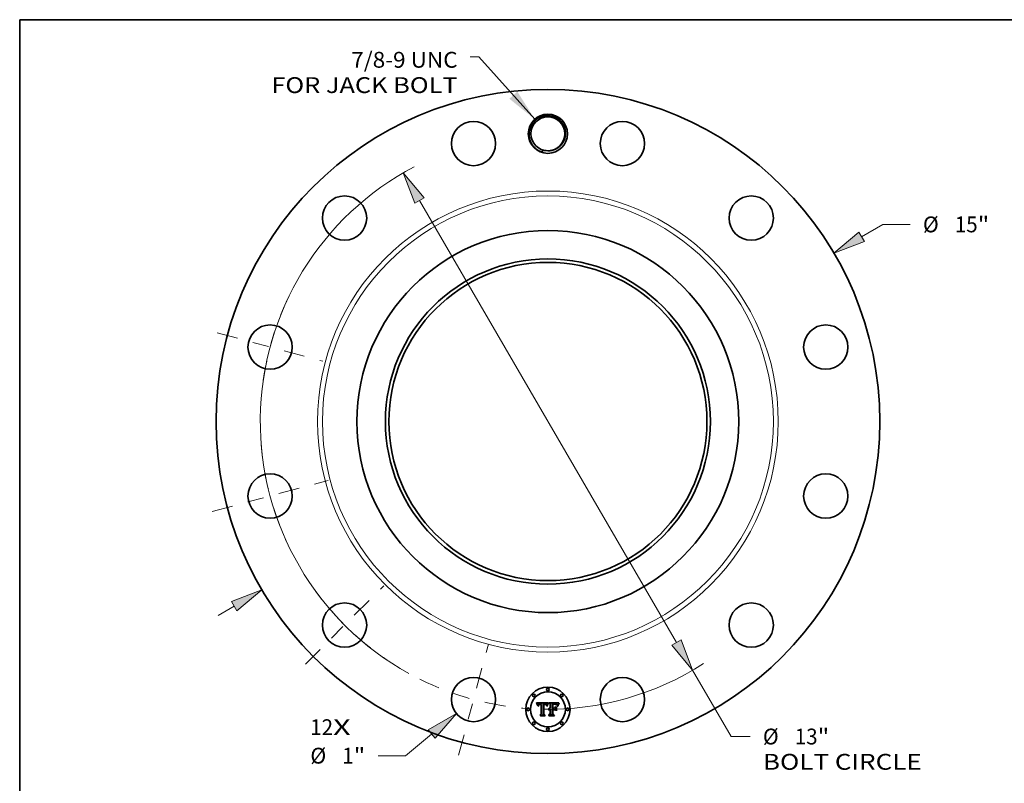
# Model space of a CAD drawing. Extents: x 0 to 10.8, y 0 to 8.2.
# Drawn here: x 0.2 to 6.4, y 3.5 to 8.2 of the extents above; entities that cross this region are included whole.
import ezdxf
from ezdxf.enums import TextEntityAlignment as Align

# ---------------------------------------------------------------- set-up
doc = ezdxf.new("R2010")
doc.units = 0
doc.header["$MEASUREMENT"] = 0
doc.linetypes.add('DASHDOT', pattern=[18.5, 12, -3, 0.5, -3])
doc.layers.get('0').update_dxf_attribs({"lineweight": 13})
doc.layers.add('1', color=7, linetype='Continuous', lineweight=13)
doc.styles.get("Standard").update_dxf_attribs({"font": 'isocp.shx'})

# ---------------------------------------------------------------- blocks, each defined once
blk = doc.blocks.new('BLOCK7')
at = {"color": 7, "lineweight": 13, "ltscale": 0.03937}
for s, p, p2 in [('12', (-5.371991, -7.082216), (-4.855409, -7.082216)), ('X', (-4.855409, -7.082216), (-4.458157, -7.082216))]:
    blk.add_text(s, height=0.357475, dxfattribs=at).set_placement(p, p2, align=Align.FIT)
blk = doc.blocks.new('BLOCK8')
at = {"color": 7, "lineweight": 13, "ltscale": 0.03937}
blk.add_lwpolyline([(-0.296872, 6.82856), (-1.558384, 8.240157), (-1.755235, 8.240157)], dxfattribs=at)
blk.add_solid([(-0.871168, 7.289501), (-0.296872, 6.82856), (-0.69063, 7.450843)], dxfattribs=at)
for s, p, p2 in [('7/8-9 UNC', (-4.442805, 7.991423), (-2.041215, 7.991423)), ('FOR JACK BOLT', (-6.250326, 7.419463), (-2.041214, 7.419463))]:
    blk.add_text(s, height=0.357475, dxfattribs=at).set_placement(p, p2, align=Align.FIT)
blk = doc.blocks.new('BLOCK9')
at = {"color": 7, "lineweight": 13, "ltscale": 0.013829}
blk.add_line((7.090037, 4.171892), (7.566789, 4.45242), dxfattribs=at)
at = {"color": 7, "lineweight": 13, "ltscale": 0.015436}
blk.add_line((7.566789, 4.45242), (8.18422, 4.45242), dxfattribs=at)
at = {"color": 7, "lineweight": 13, "ltscale": 0.010439}
blk.add_line((-7.449901, -4.383642), (-7.090037, -4.171892), dxfattribs=at)
at = {"color": 7, "lineweight": 13, "ltscale": 0.03937}
for points in [[(7.028642, 4.276232), (6.463996, 3.803519), (7.151432, 4.067552)], [(-7.028642, -4.276232), (-6.463996, -3.803519), (-7.151432, -4.067552)]]:
    blk.add_lwpolyline(points, close=True, dxfattribs=at)
for points in [[(7.028642, 4.276232), (6.463996, 3.803519), (7.028642, 4.276232), (7.151432, 4.067552)], [(-7.028642, -4.276232), (-6.463996, -3.803519), (-7.028642, -4.276232), (-7.151432, -4.067552)]]:
    blk.add_solid(points, dxfattribs=at)
for s, p, p2 in [('%%c', (8.474775, 4.273683), (8.83225, 4.273683)), ('15', (9.195445, 4.273683), (9.712027, 4.273683)), ('"', (9.712027, 4.273683), (9.974175, 4.273683))]:
    blk.add_text(s, height=0.357475, dxfattribs=at).set_placement(p, p2, align=Align.FIT)
blk = doc.blocks.new('BLOCK10')
at = {"color": 7, "lineweight": 13, "ltscale": 0.019169}
blk.add_line((-2.628535, -7.058704), (-3.22014, -7.546505), dxfattribs=at)
at = {"color": 7, "lineweight": 13, "ltscale": 0.015436}
blk.add_line((-3.22014, -7.546505), (-3.837571, -7.546505), dxfattribs=at)
at = {"color": 7, "lineweight": 13, "ltscale": 0.03937}
blk.add_lwpolyline([(-2.551518, -7.15211), (-2.068098, -6.596603), (-2.705551, -6.965298)], close=True, dxfattribs=at)
blk.add_solid([(-2.551518, -7.15211), (-2.068098, -6.596603), (-2.551518, -7.15211), (-2.705551, -6.965298)], dxfattribs=at)
for s, p, p2 in [('%%c', (-5.369235, -7.725243), (-5.01176, -7.725243)), ('1', (-4.648566, -7.725243), (-4.390275, -7.725243)), ('"', (-4.390275, -7.725243), (-4.128127, -7.725243))]:
    blk.add_text(s, height=0.357475, dxfattribs=at).set_placement(p, p2, align=Align.FIT)
blk = doc.blocks.new('BLOCK11')
at = {"color": 7, "lineweight": 13, "ltscale": 0.03937}
for p, q in [((-2.905, 4.989557), (2.905, -4.989557)), ((3.270478, -5.617293), (4.141742, -7.113756))]:
    blk.add_line(p, q, dxfattribs=at)
at = {"color": 7, "lineweight": 13, "ltscale": 0.010643}
blk.add_line((4.141742, -7.113756), (4.567453, -7.113756), dxfattribs=at)
at = {"color": 7, "lineweight": 13, "ltscale": 0.03937}
for points in [[(-2.800377, 5.05047), (-3.270477, 5.617293), (-3.009622, 4.928644)], [(2.800377, -5.05047), (3.270477, -5.617293), (3.009622, -4.928644)]]:
    blk.add_lwpolyline(points, close=True, dxfattribs=at)
for start, end in [(117.687807, 241.042161), (268.957847, 302.729475)]:
    blk.add_arc((0, 0), 6.5, start, end, dxfattribs=at)
for points in [[(-2.800377, 5.05047), (-3.270477, 5.617293), (-2.800377, 5.05047), (-3.009622, 4.928644)], [(2.800377, -5.05047), (3.270477, -5.617293), (2.800377, -5.05047), (3.009622, -4.928644)]]:
    blk.add_solid(points, dxfattribs=at)
for s, p, p2 in [('%%c', (4.858009, -7.292494), (5.215484, -7.292494)), ('13', (5.578678, -7.292494), (6.09526, -7.292494)), ('"', (6.09526, -7.292494), (6.357409, -7.292494)), ('BOLT CIRCLE', (4.858009, -7.864453), (8.447222, -7.864453))]:
    blk.add_text(s, height=0.357475, dxfattribs=at).set_placement(p, p2, align=Align.FIT)
blk = doc.blocks.new('BLOCK12')
at = {"color": 7, "linetype": 'DASHDOT', "lineweight": 13, "ltscale": 0.03937}
blk.add_line((-2.018138, -7.531795), (-1.346509, -5.025241), dxfattribs=at)
blk.add_arc((0, 0), 6.5, 243.562992, 266.437016, dxfattribs=at)
blk = doc.blocks.new('BLOCK13')
at = {"color": 7, "linetype": 'DASHDOT', "lineweight": 13, "ltscale": 0.03937}
blk.add_line((-5.480433, -5.480433), (-3.711955, -3.711955), dxfattribs=at)
blk.add_arc((0, 0), 6.5, 213.977154, 236.022846, dxfattribs=at)
blk = doc.blocks.new('BLOCK14')
at = {"color": 7, "linetype": 'DASHDOT', "lineweight": 13, "ltscale": 0.03937}
blk.add_line((-7.587658, -2.033107), (-4.969378, -1.331541), dxfattribs=at)
blk.add_arc((0, 0), 6.5, 183.053199, 206.946799, dxfattribs=at)
blk = doc.blocks.new('BLOCK15')
at = {"color": 7, "linetype": 'DASHDOT', "lineweight": 13, "ltscale": 0.03937}
blk.add_line((-7.472831, 2.002339), (-5.084205, 1.362309), dxfattribs=at)
blk.add_arc((0, 0), 6.5, 154.101075, 175.898927, dxfattribs=at)

msp = doc.modelspace()

# ---------------------------------------------------------------- linework, layer by layer
at = {"color": 7, "lineweight": 35, "ltscale": 0.001802}
msp.add_line((3.4649, 4.0021), (3.5369, 4.0027), dxfattribs=at)
at = {"color": 7, "lineweight": 35, "ltscale": 5.7e-05}
for p, q in [((3.4659, 4.0001), (3.4649, 4.0021)), ((3.5324, 3.9871), (3.5333, 3.9892)), ((3.5347, 3.9881), (3.5338, 3.986)), ((3.6049, 3.9932), (3.6036, 3.9913))]:
    msp.add_line(p, q, dxfattribs=at)
at = {"color": 7, "lineweight": 35, "ltscale": 5.6e-05}
for p, q in [((3.4669, 3.9981), (3.4659, 4.0001)), ((3.5649, 3.9976), (3.5626, 3.9977)), ((3.6025, 3.9927), (3.6038, 3.9945))]:
    msp.add_line(p, q, dxfattribs=at)
at = {"color": 7, "lineweight": 35, "ltscale": 5.4e-05}
for p, q in [((3.4679, 3.9961), (3.4669, 3.9981)), ((3.5333, 3.9892), (3.5341, 3.9912)), ((3.5356, 3.99), (3.5347, 3.9881))]:
    msp.add_line(p, q, dxfattribs=at)
at = {"color": 7, "lineweight": 35, "ltscale": 5.3e-05}
for p, q in [((3.4687, 3.9942), (3.4679, 3.9961)), ((3.4736, 3.9834), (3.4723, 3.9851)), ((3.6003, 3.989), (3.6013, 3.9908)), ((3.49, 3.9206), (3.4886, 3.9222))]:
    msp.add_line(p, q, dxfattribs=at)
at = {"color": 7, "lineweight": 35, "ltscale": 5.1e-05}
for p, q in [((3.4696, 3.9923), (3.4687, 3.9942)), ((3.5365, 3.9919), (3.5356, 3.99)), ((3.5805, 3.9944), (3.5825, 3.9941)), ((3.5986, 3.9852), (3.5994, 3.9871))]:
    msp.add_line(p, q, dxfattribs=at)
at = {"color": 7, "lineweight": 35, "ltscale": 5e-05}
for p, q in [((3.4703, 3.9904), (3.4696, 3.9923)), ((3.5341, 3.9912), (3.535, 3.993)), ((3.5979, 3.9833), (3.5986, 3.9852)), ((3.6015, 3.9876), (3.6006, 3.9858))]:
    msp.add_line(p, q, dxfattribs=at)
at = {"color": 7, "lineweight": 35, "ltscale": 4.9e-05}
for p, q in [((3.4711, 3.9886), (3.4703, 3.9904)), ((3.5974, 3.9815), (3.5979, 3.9833))]:
    msp.add_line(p, q, dxfattribs=at)
at = {"color": 7, "lineweight": 35, "ltscale": 4.7e-05}
for p, q in [((3.4717, 3.9869), (3.4711, 3.9886)), ((3.535, 3.993), (3.5359, 3.9946)), ((3.5373, 3.9936), (3.5365, 3.9919)), ((3.5825, 3.9941), (3.5843, 3.9936))]:
    msp.add_line(p, q, dxfattribs=at)
at = {"color": 7, "lineweight": 35, "ltscale": 4.6e-05}
for p, q in [((3.4723, 3.9851), (3.4717, 3.9869)), ((3.5998, 3.984), (3.5992, 3.9823))]:
    msp.add_line(p, q, dxfattribs=at)
at = {"color": 7, "lineweight": 35, "ltscale": 3.7e-05}
for p, q in [((3.4737, 3.9849), (3.4736, 3.9834)), ((3.5376, 3.9975), (3.5384, 3.9987)), ((3.5693, 3.9929), (3.5678, 3.9928)), ((3.5806, 3.9973), (3.5792, 3.9974)), ((3.5889, 3.9902), (3.5876, 3.991)), ((3.5927, 3.989), (3.5919, 3.9903)), ((3.6084, 4), (3.6095, 3.999)), ((3.54, 3.9638), (3.5409, 3.9651)), ((3.5409, 3.9651), (3.5419, 3.9661)), ((3.543, 3.9671), (3.5443, 3.9678))]:
    msp.add_line(p, q, dxfattribs=at)
at = {"color": 7, "lineweight": 35, "ltscale": 3.5e-05}
for p, q in [((3.4739, 3.9863), (3.4737, 3.9849)), ((3.5407, 3.9989), (3.5399, 3.9978)), ((3.5707, 3.993), (3.5693, 3.9929)), ((3.5756, 3.9931), (3.5742, 3.9931)), ((3.5897, 3.9906), (3.5906, 3.9895)), ((3.5906, 3.9895), (3.5913, 3.9883))]:
    msp.add_line(p, q, dxfattribs=at)
at = {"color": 7, "lineweight": 35, "ltscale": 3.3e-05}
for p, q in [((3.4741, 3.9876), (3.4739, 3.9863)), ((3.4888, 3.994), (3.4901, 3.994)), ((3.527, 3.9867), (3.5266, 3.9879)), ((3.577, 3.993), (3.5756, 3.9931)), ((3.596, 3.9871), (3.5955, 3.9859))]:
    msp.add_line(p, q, dxfattribs=at)
at = {"color": 7, "lineweight": 35, "ltscale": 3.1e-05}
for p, q in [((3.4744, 3.9888), (3.4741, 3.9876)), ((3.4875, 3.9939), (3.4888, 3.994)), ((3.4944, 3.9969), (3.4932, 3.9971)), ((3.515, 3.9974), (3.5138, 3.9975)), ((3.5151, 3.9925), (3.5138, 3.9925)), ((3.5266, 3.9879), (3.5261, 3.9891)), ((3.5782, 3.993), (3.577, 3.993)), ((3.5965, 3.9882), (3.596, 3.9871))]:
    msp.add_line(p, q, dxfattribs=at)
at = {"color": 7, "lineweight": 35, "ltscale": 2.9e-05}
for p, q in [((3.4747, 3.9899), (3.4744, 3.9888)), ((3.4773, 3.9853), (3.4776, 3.9864)), ((3.4908, 3.9972), (3.4897, 3.9973)), ((3.492, 3.9972), (3.4908, 3.9972)), ((3.5162, 3.9973), (3.515, 3.9974)), ((3.5174, 3.9923), (3.5163, 3.9924)), ((3.5185, 3.992), (3.5174, 3.9923)), ((3.5238, 3.991), (3.5244, 3.9901)), ((3.5261, 3.9891), (3.5257, 3.9902)), ((3.529, 3.9867), (3.5286, 3.9856)), ((3.5969, 3.9893), (3.5965, 3.9882)), ((3.6042, 4.0017), (3.6035, 4.0008)), ((3.5408, 3.9617), (3.5399, 3.9609))]:
    msp.add_line(p, q, dxfattribs=at)
at = {"color": 7, "lineweight": 35, "ltscale": 2.8e-05}
for p, q in [((3.4751, 3.9909), (3.4747, 3.9899)), ((3.4785, 3.9838), (3.4783, 3.9827)), ((3.4819, 3.9965), (3.4808, 3.9961)), ((3.4853, 3.9936), (3.4864, 3.9938)), ((3.4889, 3.9924), (3.4878, 3.9924)), ((3.4897, 3.9973), (3.4886, 3.9973)), ((3.5126, 3.9942), (3.5138, 3.9941)), ((3.5173, 3.9971), (3.5162, 3.9973)), ((3.5196, 3.9918), (3.5185, 3.992)), ((3.5207, 3.9914), (3.5196, 3.9918)), ((3.5217, 3.9911), (3.5207, 3.9914)), ((3.5228, 3.9906), (3.5217, 3.9911)), ((3.5247, 3.9895), (3.5237, 3.9901)), ((3.5257, 3.9902), (3.5252, 3.9912)), ((3.5293, 3.9878), (3.529, 3.9867)), ((3.5805, 3.9928), (3.5794, 3.9929)), ((3.5854, 3.9961), (3.5844, 3.9965)), ((3.5417, 3.9624), (3.5408, 3.9617)), ((3.5488, 3.9646), (3.5477, 3.9646)), ((3.5495, 3.9616), (3.5506, 3.9617))]:
    msp.add_line(p, q, dxfattribs=at)
at = {"color": 7, "lineweight": 35, "ltscale": 2.6e-05}
for p, q in [((3.4756, 3.9918), (3.4751, 3.9909)), ((3.4842, 3.9933), (3.4853, 3.9936)), ((3.5183, 3.9969), (3.5173, 3.9971)), ((3.5214, 3.993), (3.5223, 3.9925)), ((3.5223, 3.9925), (3.5231, 3.9918)), ((3.5252, 3.9912), (3.5247, 3.9921)), ((3.5301, 3.9898), (3.5297, 3.9888)), ((3.5305, 3.9907), (3.5301, 3.9898)), ((3.5816, 3.9927), (3.5805, 3.9928)), ((3.5864, 3.9957), (3.5854, 3.9961)), ((3.5978, 3.9913), (3.5974, 3.9903)), ((3.6029, 3.9999), (3.6023, 3.9991)), ((3.5391, 3.96), (3.5387, 3.961)), ((3.5413, 3.9578), (3.5421, 3.9585)), ((3.5463, 3.9611), (3.5473, 3.9613)), ((3.5473, 3.9613), (3.5484, 3.9615))]:
    msp.add_line(p, q, dxfattribs=at)
at = {"color": 7, "lineweight": 35, "ltscale": 2.5e-05}
for p, q in [((3.4761, 3.9927), (3.4756, 3.9918)), ((3.4779, 3.9874), (3.4783, 3.9884)), ((3.4789, 3.9858), (3.4787, 3.9848)), ((3.4798, 3.9957), (3.4789, 3.9953)), ((3.4833, 3.993), (3.4842, 3.9933)), ((3.4867, 3.9923), (3.4857, 3.9921)), ((3.5148, 3.9941), (3.5158, 3.9941)), ((3.5192, 3.9966), (3.5183, 3.9969)), ((3.5247, 3.9921), (3.5242, 3.9929)), ((3.5309, 3.9916), (3.5305, 3.9907)), ((3.5888, 3.994), (3.588, 3.9947)), ((3.5421, 3.9585), (3.5428, 3.9592)), ((3.5428, 3.9592), (3.5436, 3.9598)), ((3.5436, 3.9598), (3.5445, 3.9603)), ((3.5445, 3.9603), (3.5454, 3.9607)), ((3.5454, 3.9607), (3.5463, 3.9611))]:
    msp.add_line(p, q, dxfattribs=at)
at = {"color": 7, "lineweight": 35, "ltscale": 2.4e-05}
for p, q in [((3.4767, 3.9934), (3.4761, 3.9927)), ((3.4774, 3.9941), (3.4767, 3.9934)), ((3.4781, 3.9947), (3.4774, 3.9941)), ((3.4789, 3.9953), (3.4781, 3.9947)), ((3.4783, 3.9884), (3.4787, 3.9892)), ((3.4857, 3.9921), (3.4848, 3.9919)), ((3.5201, 3.9962), (3.5192, 3.9966)), ((3.5313, 3.9925), (3.5309, 3.9916)), ((3.5369, 4.0027), (3.5365, 4.0018)), ((3.5825, 3.9926), (3.5816, 3.9927)), ((3.5872, 3.9952), (3.5864, 3.9957)), ((3.588, 3.9947), (3.5872, 3.9952)), ((3.5982, 3.9921), (3.5978, 3.9913)), ((3.6023, 3.9991), (3.6017, 3.9983)), ((3.5432, 3.9572), (3.5425, 3.9566)), ((3.5439, 3.9578), (3.5432, 3.9572))]:
    msp.add_line(p, q, dxfattribs=at)
at = {"color": 7, "lineweight": 35, "ltscale": 3.4e-05}
for p, q in [((3.4767, 3.9815), (3.4768, 3.9828)), ((3.4856, 3.9972), (3.4843, 3.997)), ((3.5273, 3.9854), (3.527, 3.9867)), ((3.5384, 3.9987), (3.5392, 3.9997)), ((3.582, 3.997), (3.5806, 3.9973)), ((3.5919, 3.9903), (3.5911, 3.9914)), ((3.5999, 3.9955), (3.5993, 3.9943))]:
    msp.add_line(p, q, dxfattribs=at)
at = {"color": 7, "lineweight": 35, "ltscale": 3.2e-05}
for p, q in [((3.4768, 3.9828), (3.477, 3.9841)), ((3.4843, 3.997), (3.4831, 3.9968)), ((3.5138, 3.9975), (3.5125, 3.9975)), ((3.5191, 3.9937), (3.5204, 3.9934)), ((3.5282, 3.9845), (3.5273, 3.9854)), ((3.572, 3.993), (3.5707, 3.993)), ((3.5832, 3.9968), (3.582, 3.997)), ((3.5911, 3.9914), (3.5903, 3.9924)), ((3.5955, 3.9859), (3.5951, 3.9846))]:
    msp.add_line(p, q, dxfattribs=at)
at = {"color": 7, "lineweight": 35, "ltscale": 3e-05}
for p, q in [((3.477, 3.9841), (3.4773, 3.9853)), ((3.4783, 3.9827), (3.4782, 3.9815)), ((3.4831, 3.9968), (3.4819, 3.9965)), ((3.4864, 3.9938), (3.4875, 3.9939)), ((3.4901, 3.9925), (3.4889, 3.9924)), ((3.4932, 3.9971), (3.492, 3.9972)), ((3.5163, 3.9924), (3.5151, 3.9925)), ((3.5286, 3.9856), (3.5282, 3.9845)), ((3.5732, 3.9931), (3.572, 3.993)), ((3.5794, 3.9929), (3.5782, 3.993)), ((3.5844, 3.9965), (3.5832, 3.9968)), ((3.5903, 3.9924), (3.5895, 3.9933)), ((3.6049, 4.0027), (3.6042, 4.0017)), ((3.5399, 3.9609), (3.5391, 3.96))]:
    msp.add_line(p, q, dxfattribs=at)
at = {"color": 7, "lineweight": 35, "ltscale": 2.7e-05}
for p, q in [((3.4776, 3.9864), (3.4779, 3.9874)), ((3.4787, 3.9848), (3.4785, 3.9838)), ((3.4808, 3.9961), (3.4798, 3.9957)), ((3.4878, 3.9924), (3.4867, 3.9923)), ((3.5082, 3.9974), (3.5071, 3.9973)), ((3.5093, 3.9974), (3.5082, 3.9974)), ((3.5103, 3.9975), (3.5093, 3.9974)), ((3.5114, 3.9975), (3.5103, 3.9975)), ((3.5125, 3.9975), (3.5114, 3.9975)), ((3.5138, 3.9941), (3.5148, 3.9941)), ((3.5204, 3.9934), (3.5214, 3.993)), ((3.5237, 3.9901), (3.5228, 3.9906)), ((3.5231, 3.9918), (3.5238, 3.991)), ((3.5297, 3.9888), (3.5293, 3.9878)), ((3.5742, 3.9931), (3.5732, 3.9931)), ((3.5895, 3.9933), (3.5888, 3.994)), ((3.5974, 3.9903), (3.5969, 3.9893)), ((3.6035, 4.0008), (3.6029, 3.9999)), ((3.5426, 3.963), (3.5417, 3.9624)), ((3.5436, 3.9635), (3.5426, 3.963)), ((3.5446, 3.9639), (3.5436, 3.9635)), ((3.5456, 3.9642), (3.5446, 3.9639)), ((3.5466, 3.9644), (3.5456, 3.9642)), ((3.5477, 3.9646), (3.5466, 3.9644)), ((3.5484, 3.9615), (3.5495, 3.9616))]:
    msp.add_line(p, q, dxfattribs=at)
at = {"color": 7, "lineweight": 35, "ltscale": 2.3e-05}
for p, q in [((3.4787, 3.9892), (3.4792, 3.99)), ((3.4792, 3.9867), (3.4789, 3.9858)), ((3.4824, 3.9927), (3.4833, 3.993)), ((3.5158, 3.9941), (3.5168, 3.994)), ((3.5209, 3.9958), (3.5201, 3.9962)), ((3.5242, 3.9929), (3.5236, 3.9936)), ((3.5317, 3.9933), (3.5313, 3.9925)), ((3.6017, 3.9983), (3.6012, 3.9975)), ((3.5447, 3.9583), (3.5439, 3.9578)), ((3.5455, 3.9588), (3.5447, 3.9583)), ((3.5497, 3.9646), (3.5488, 3.9646)), ((3.5506, 3.96), (3.5497, 3.96))]:
    msp.add_line(p, q, dxfattribs=at)
at = {"color": 7, "lineweight": 35, "ltscale": 2.2e-05}
for p, q in [((3.4792, 3.99), (3.4797, 3.9907)), ((3.4816, 3.9923), (3.4824, 3.9927)), ((3.4848, 3.9919), (3.484, 3.9916)), ((3.5121, 3.9925), (3.5112, 3.9924)), ((3.513, 3.9925), (3.5121, 3.9925)), ((3.5168, 3.994), (3.5176, 3.9939)), ((3.5217, 3.9954), (3.5209, 3.9958)), ((3.5236, 3.9936), (3.523, 3.9943)), ((3.5321, 3.9941), (3.5317, 3.9933)), ((3.5834, 3.9924), (3.5825, 3.9926)), ((3.5986, 3.9929), (3.5982, 3.9921)), ((3.5463, 3.9592), (3.5455, 3.9588)), ((3.5471, 3.9595), (3.5463, 3.9592)), ((3.5479, 3.9597), (3.5471, 3.9595)), ((3.5488, 3.9599), (3.5479, 3.9597)), ((3.5497, 3.96), (3.5488, 3.9599)), ((3.5506, 3.9645), (3.5497, 3.9646))]:
    msp.add_line(p, q, dxfattribs=at)
at = {"color": 7, "lineweight": 35, "ltscale": 4.3e-05}
for p, q in [((3.4799, 3.9882), (3.4792, 3.9867)), ((3.5359, 3.9946), (3.5367, 3.9961)), ((3.5392, 3.9997), (3.5407, 3.9989)), ((3.5843, 3.9936), (3.586, 3.993)), ((3.5425, 3.9566), (3.5413, 3.9578))]:
    msp.add_line(p, q, dxfattribs=at)
at = {"color": 7, "lineweight": 35, "ltscale": 4.1e-05}
for p, q in [((3.4797, 3.9907), (3.4809, 3.9918)), ((3.5391, 3.9965), (3.5382, 3.9951)), ((3.5727, 3.9946), (3.5743, 3.9946)), ((3.532, 3.9813), (3.5304, 3.9819))]:
    msp.add_line(p, q, dxfattribs=at)
at = {"color": 7, "lineweight": 35, "ltscale": 3.9e-05}
for p, q in [((3.4808, 3.9895), (3.4799, 3.9882)), ((3.4832, 3.9913), (3.4819, 3.9905)), ((3.5696, 3.9945), (3.5711, 3.9946)), ((3.5792, 3.9974), (3.5776, 3.9975)), ((3.5849, 3.9921), (3.5834, 3.9924)), ((3.5935, 3.9877), (3.5927, 3.989)), ((3.5993, 3.9943), (3.5986, 3.9929)), ((3.4782, 3.9815), (3.4767, 3.9815))]:
    msp.add_line(p, q, dxfattribs=at)
at = {"color": 7, "lineweight": 35, "ltscale": 3.6e-05}
for p, q in [((3.4819, 3.9905), (3.4808, 3.9895)), ((3.4871, 3.9973), (3.4856, 3.9972)), ((3.5863, 3.9916), (3.5849, 3.9921)), ((3.5876, 3.991), (3.5863, 3.9916)), ((3.5887, 3.9915), (3.5897, 3.9906)), ((3.5419, 3.9661), (3.543, 3.9671))]:
    msp.add_line(p, q, dxfattribs=at)
at = {"color": 7, "lineweight": 35, "ltscale": 2.1e-05}
for p, q in [((3.4809, 3.9918), (3.4816, 3.9923)), ((3.484, 3.9916), (3.4832, 3.9913)), ((3.5138, 3.9925), (3.513, 3.9925)), ((3.5224, 3.9949), (3.5217, 3.9954)), ((3.523, 3.9943), (3.5224, 3.9949)), ((3.6012, 3.9975), (3.6007, 3.9968))]:
    msp.add_line(p, q, dxfattribs=at)
at = {"color": 7, "lineweight": 35, "ltscale": 3.8e-05}
for p, q in [((3.4886, 3.9973), (3.4871, 3.9973)), ((3.5176, 3.9939), (3.5191, 3.9937)), ((3.5399, 3.9978), (3.5391, 3.9965)), ((3.568, 3.9945), (3.5696, 3.9945)), ((3.5874, 3.9923), (3.5887, 3.9915)), ((3.5901, 3.9893), (3.5889, 3.9902)), ((3.6007, 3.9968), (3.5999, 3.9955)), ((3.5393, 3.9625), (3.54, 3.9638)), ((3.5443, 3.9678), (3.5457, 3.9685)), ((3.5987, 3.9806), (3.5974, 3.9815))]:
    msp.add_line(p, q, dxfattribs=at)
at = {"color": 7, "lineweight": 35, "ltscale": 9e-05}
msp.add_line((3.4901, 3.994), (3.4937, 3.994), dxfattribs=at)
at = {"color": 7, "lineweight": 35, "ltscale": 0.000107}
msp.add_line((3.4944, 3.9924), (3.4901, 3.9925), dxfattribs=at)
at = {"color": 7, "lineweight": 35, "ltscale": 7.6e-05}
msp.add_line((3.4937, 3.994), (3.4944, 3.9969), dxfattribs=at)
at = {"color": 7, "lineweight": 35, "ltscale": 0.001497}
msp.add_line((3.4944, 3.9325), (3.4944, 3.9924), dxfattribs=at)
at = {"color": 7, "lineweight": 35, "ltscale": 0.00163}
msp.add_line((3.5071, 3.9973), (3.5064, 3.9321), dxfattribs=at)
at = {"color": 7, "lineweight": 35, "ltscale": 8.1e-05}
msp.add_line((3.5094, 3.9941), (3.5126, 3.9942), dxfattribs=at)
at = {"color": 7, "lineweight": 35, "ltscale": 0.001567}
msp.add_line((3.5094, 3.9314), (3.5094, 3.9941), dxfattribs=at)
at = {"color": 7, "lineweight": 35, "ltscale": 0.001512}
msp.add_line((3.5112, 3.9924), (3.5112, 3.9319), dxfattribs=at)
at = {"color": 7, "lineweight": 35, "ltscale": 1.5e-05}
msp.add_line((3.5244, 3.9901), (3.5247, 3.9895), dxfattribs=at)
at = {"color": 7, "lineweight": 35, "ltscale": 7.9e-05}
msp.add_line((3.5304, 3.9819), (3.5315, 3.9848), dxfattribs=at)
at = {"color": 7, "lineweight": 35, "ltscale": 6.1e-05}
msp.add_line((3.5315, 3.9848), (3.5324, 3.9871), dxfattribs=at)
at = {"color": 7, "lineweight": 35, "ltscale": 6.4e-05}
msp.add_line((3.5329, 3.9837), (3.532, 3.9813), dxfattribs=at)
at = {"color": 7, "lineweight": 35, "ltscale": 0.000222}
msp.add_line((3.5365, 4.0018), (3.5321, 3.9941), dxfattribs=at)
at = {"color": 7, "lineweight": 35, "ltscale": 6e-05}
for p, q in [((3.5338, 3.986), (3.5329, 3.9837)), ((3.6063, 3.9951), (3.6049, 3.9932)), ((3.6052, 3.9964), (3.6067, 3.9982)), ((3.5784, 3.9611), (3.5801, 3.9594))]:
    msp.add_line(p, q, dxfattribs=at)
at = {"color": 7, "lineweight": 35, "ltscale": 4e-05}
for p, q in [((3.5367, 3.9961), (3.5376, 3.9975)), ((3.5711, 3.9946), (3.5727, 3.9946)), ((3.586, 3.993), (3.5874, 3.9923)), ((3.5913, 3.9883), (3.5901, 3.9893)), ((3.5387, 3.961), (3.5393, 3.9625)), ((3.5457, 3.9685), (3.5472, 3.969))]:
    msp.add_line(p, q, dxfattribs=at)
at = {"color": 7, "lineweight": 35, "ltscale": 4.4e-05}
for p, q in [((3.5382, 3.9951), (3.5373, 3.9936)), ((3.5663, 3.9944), (3.568, 3.9945)), ((3.5951, 3.9846), (3.5943, 3.9862)), ((3.5992, 3.9823), (3.5987, 3.9806))]:
    msp.add_line(p, q, dxfattribs=at)
at = {"color": 7, "lineweight": 35, "ltscale": 0.000281}
msp.add_line((3.5506, 3.9949), (3.5425, 4.0027), dxfattribs=at)
at = {"color": 7, "lineweight": 35, "ltscale": 0.001561}
msp.add_line((3.5425, 4.0027), (3.6049, 4.0027), dxfattribs=at)
at = {"color": 7, "lineweight": 35, "ltscale": 0.000635}
msp.add_line((3.5506, 3.9695), (3.5506, 3.9949), dxfattribs=at)
at = {"color": 7, "lineweight": 35, "ltscale": 0.000704}
msp.add_line((3.5626, 3.9977), (3.5626, 3.9695), dxfattribs=at)
at = {"color": 7, "lineweight": 35, "ltscale": 0.000146}
msp.add_line((3.5707, 3.9976), (3.5649, 3.9976), dxfattribs=at)
at = {"color": 7, "lineweight": 35, "ltscale": 0.000621}
msp.add_line((3.5663, 3.9695), (3.5663, 3.9944), dxfattribs=at)
at = {"color": 7, "lineweight": 35, "ltscale": 0.000581}
msp.add_line((3.5678, 3.9928), (3.5678, 3.9695), dxfattribs=at)
at = {"color": 7, "lineweight": 35, "ltscale": 8.6e-05}
msp.add_line((3.5741, 3.9976), (3.5707, 3.9976), dxfattribs=at)
at = {"color": 7, "lineweight": 35, "ltscale": 4.5e-05}
for p, q in [((3.5759, 3.9976), (3.5741, 3.9976)), ((3.5488, 3.9693), (3.5506, 3.9695)), ((3.5893, 3.9785), (3.5909, 3.9776)), ((3.5909, 3.9516), (3.5893, 3.9525))]:
    msp.add_line(p, q, dxfattribs=at)
at = {"color": 7, "lineweight": 35, "ltscale": 4.2e-05}
for p, q in [((3.5743, 3.9946), (3.576, 3.9946)), ((3.5776, 3.9975), (3.5759, 3.9976)), ((3.5943, 3.9862), (3.5935, 3.9877)), ((3.5472, 3.969), (3.5488, 3.9693))]:
    msp.add_line(p, q, dxfattribs=at)
at = {"color": 7, "lineweight": 35, "ltscale": 5.9e-05}
msp.add_line((3.576, 3.9946), (3.5783, 3.9946), dxfattribs=at)
at = {"color": 7, "lineweight": 35, "ltscale": 5.5e-05}
for p, q in [((3.5783, 3.9946), (3.5805, 3.9944)), ((3.6013, 3.9908), (3.6025, 3.9927)), ((3.6036, 3.9913), (3.6025, 3.9894)), ((3.5436, 3.9206), (3.5421, 3.9222))]:
    msp.add_line(p, q, dxfattribs=at)
at = {"color": 7, "lineweight": 35, "ltscale": 5.2e-05}
for p, q in [((3.5994, 3.9871), (3.6003, 3.989)), ((3.6025, 3.9894), (3.6015, 3.9876))]:
    msp.add_line(p, q, dxfattribs=at)
at = {"color": 7, "lineweight": 35, "ltscale": 4.8e-05}
msp.add_line((3.6006, 3.9858), (3.5998, 3.984), dxfattribs=at)
at = {"color": 7, "lineweight": 35, "ltscale": 5.8e-05}
msp.add_line((3.6038, 3.9945), (3.6052, 3.9964), dxfattribs=at)
at = {"color": 7, "lineweight": 35, "ltscale": 6.2e-05}
for p, q in [((3.6078, 3.997), (3.6063, 3.9951)), ((3.6067, 3.9982), (3.6084, 4))]:
    msp.add_line(p, q, dxfattribs=at)
at = {"color": 7, "lineweight": 35, "ltscale": 6.5e-05}
msp.add_line((3.6095, 3.999), (3.6078, 3.997), dxfattribs=at)
at = {"color": 7, "lineweight": 35, "ltscale": 0.000274}
for p, q in [((3.486, 3.9255), (3.4944, 3.9325)), ((3.5626, 3.9342), (3.5703, 3.9264))]:
    msp.add_line(p, q, dxfattribs=at)
at = {"color": 7, "lineweight": 35, "ltscale": 0.000687}
msp.add_line((3.5135, 3.9255), (3.486, 3.9255), dxfattribs=at)
at = {"color": 7, "lineweight": 35, "ltscale": 0.00072}
msp.add_line((3.4886, 3.9222), (3.5174, 3.9222), dxfattribs=at)
at = {"color": 7, "lineweight": 35, "ltscale": 0.000242}
msp.add_line((3.5064, 3.9321), (3.5135, 3.9255), dxfattribs=at)
at = {"color": 7, "lineweight": 35, "ltscale": 0.000306}
msp.add_line((3.5174, 3.9222), (3.5094, 3.9314), dxfattribs=at)
at = {"color": 7, "lineweight": 35, "ltscale": 0.00037}
msp.add_line((3.5112, 3.9319), (3.5208, 3.9206), dxfattribs=at)
at = {"color": 7, "lineweight": 35, "ltscale": 0.000314}
msp.add_line((3.5408, 3.9264), (3.5506, 3.9342), dxfattribs=at)
at = {"color": 7, "lineweight": 35, "ltscale": 0.000738}
msp.add_line((3.5703, 3.9264), (3.5408, 3.9264), dxfattribs=at)
at = {"color": 7, "lineweight": 35, "ltscale": 0.000824}
msp.add_line((3.5421, 3.9222), (3.575, 3.9222), dxfattribs=at)
at = {"color": 7, "lineweight": 35, "ltscale": 7.1e-05}
msp.add_line((3.5506, 3.9617), (3.5506, 3.9645), dxfattribs=at)
at = {"color": 7, "lineweight": 35, "ltscale": 0.000647}
msp.add_line((3.5506, 3.9342), (3.5506, 3.96), dxfattribs=at)
at = {"color": 7, "lineweight": 35, "ltscale": 9.2e-05}
msp.add_line((3.5626, 3.9695), (3.5663, 3.9695), dxfattribs=at)
at = {"color": 7, "lineweight": 35, "ltscale": 0.000344}
msp.add_line((3.5764, 3.9645), (3.5626, 3.9645), dxfattribs=at)
at = {"color": 7, "lineweight": 35, "ltscale": 0.000758}
msp.add_line((3.5626, 3.9645), (3.5626, 3.9342), dxfattribs=at)
at = {"color": 7, "lineweight": 35, "ltscale": 0.000702}
msp.add_line((3.5663, 3.933), (3.5663, 3.9611), dxfattribs=at)
at = {"color": 7, "lineweight": 35, "ltscale": 0.000302}
msp.add_line((3.5663, 3.9611), (3.5784, 3.9611), dxfattribs=at)
at = {"color": 7, "lineweight": 35, "ltscale": 0.000346}
msp.add_line((3.575, 3.9222), (3.5663, 3.933), dxfattribs=at)
at = {"color": 7, "lineweight": 35, "ltscale": 0.000227}
msp.add_line((3.5678, 3.9695), (3.5769, 3.9695), dxfattribs=at)
at = {"color": 7, "lineweight": 35, "ltscale": 0.000644}
msp.add_line((3.5678, 3.9594), (3.5678, 3.9337), dxfattribs=at)
at = {"color": 7, "lineweight": 35, "ltscale": 0.000308}
msp.add_line((3.5801, 3.9594), (3.5678, 3.9594), dxfattribs=at)
at = {"color": 7, "lineweight": 35, "ltscale": 0.000421}
msp.add_line((3.5678, 3.9337), (3.5784, 3.9206), dxfattribs=at)
at = {"color": 7, "lineweight": 35, "ltscale": 0.000355}
msp.add_line((3.5865, 3.9545), (3.5764, 3.9645), dxfattribs=at)
at = {"color": 7, "lineweight": 35, "ltscale": 0.00035}
msp.add_line((3.5769, 3.9695), (3.5865, 3.9797), dxfattribs=at)
at = {"color": 7, "lineweight": 35, "ltscale": 0.00063}
msp.add_line((3.5865, 3.9797), (3.5865, 3.9545), dxfattribs=at)
at = {"color": 7, "lineweight": 35, "ltscale": 0.00065}
for p, q in [((3.5893, 3.9525), (3.5893, 3.9785)), ((3.5909, 3.9776), (3.5909, 3.9516))]:
    msp.add_line(p, q, dxfattribs=at)
at = {"color": 7, "lineweight": 35, "ltscale": 0.000769}
msp.add_line((3.5208, 3.9206), (3.49, 3.9206), dxfattribs=at)
at = {"color": 7, "lineweight": 35, "ltscale": 0.000871}
msp.add_line((3.5784, 3.9206), (3.5436, 3.9206), dxfattribs=at)
at = {"color": 7, "lineweight": 35, "ltscale": 0.03937}
for points in [[(3.5907, 7.6394, 0.125044), (3.5372, 7.6544)], [(3.4794, 7.4356, 0.049947), (3.5012, 7.4258)], [(3.5048, 7.4405, 0.009165), (3.5012, 7.4258)], [(3.5167, 7.4374, 0.046882), (3.5363, 7.435)]]:
    msp.add_lwpolyline(points, format="xyb", dxfattribs=at)
for centre, radius in [((3.5369, 5.7512), 2.065), ((3.5369, 7.5409), 0.1219), ((3.0737, 7.4799), 0.1377), ((3.5369, 7.5409), 0.1054), ((4.0001, 7.4799), 0.1377), ((2.2714, 7.0167), 0.1377), ((4.8024, 7.0167), 0.1377), ((3.5369, 5.7512), 1.1881), ((3.5369, 5.7512), 1.0111), ((3.5369, 5.7512), 0.9894), ((1.8082, 6.2144), 0.1377), ((5.2656, 6.2144), 0.1377), ((1.8082, 5.288), 0.1377), ((5.2656, 5.288), 0.1377), ((2.2714, 4.4857), 0.1377), ((4.8024, 4.4857), 0.1377), ((3.0737, 4.0225), 0.1377), ((4.0001, 4.0225), 0.1377), ((3.5369, 3.9615), 0.1377), ((3.5369, 3.9615), 0.1085), ((3.4499, 4.0485), 0.00834), ((3.5369, 4.0846), 0.00834), ((3.6239, 4.0485), 0.00834), ((3.4138, 3.9615), 0.00834), ((3.66, 3.9615), 0.00834), ((3.4499, 3.8745), 0.00834), ((3.6239, 3.8745), 0.00834), ((3.5369, 3.8384), 0.00834)]:
    msp.add_circle(centre, radius, dxfattribs=at)
at = {"color": 7, "lineweight": 13, "ltscale": 0.03937}
for radius in [1.4335, 1.4028]:
    msp.add_circle((3.5369, 5.7512), radius, dxfattribs=at)
at = {"color": 7, "lineweight": 35, "ltscale": 0.03937}
for points, knots in [([(3.4794, 7.4356), (3.4681, 7.442), (3.4578, 7.45), (3.4486, 7.4593), (3.4351, 7.4772), (3.4262, 7.4977), (3.4233, 7.5066), (3.4211, 7.5169), (3.42, 7.5273), (3.4199, 7.5285), (3.4197, 7.5308), (3.4196, 7.5331), (3.4196, 7.5342), (3.4194, 7.5396), (3.4196, 7.5448), (3.4199, 7.5489), (3.4205, 7.5543), (3.4215, 7.56), (3.4217, 7.5612), (3.4243, 7.5736), (3.4285, 7.5857), (3.4337, 7.5961), (3.4434, 7.6106), (3.4553, 7.6229), (3.4596, 7.6267), (3.4731, 7.6375), (3.4885, 7.6457), (3.4994, 7.6498), (3.5136, 7.6532), (3.528, 7.6543), (3.5311, 7.6544), (3.5341, 7.6545), (3.5372, 7.6544)], [0, 0, 0, 0, 0, 0, 54.721018, 54.721018, 54.721018, 94.702788, 94.702788, 94.702788, 99.735624, 99.735624, 99.735624, 104.744295, 104.744295, 104.744295, 124.247482, 124.247482, 124.247482, 129.647668, 129.647668, 129.647668, 179.16178, 179.16178, 179.16178, 204.226132, 204.226132, 204.226132, 254.659781, 254.659781, 254.659781, 268.304107, 268.304107, 268.304107, 268.304107, 268.304107, 268.304107]), ([(3.5907, 7.6394), (3.6026, 7.6326), (3.6134, 7.624), (3.6228, 7.6138), (3.6368, 7.5928), (3.6444, 7.5691), (3.6465, 7.5579), (3.6473, 7.5431), (3.6457, 7.5286), (3.6452, 7.5253), (3.6435, 7.5165), (3.641, 7.5079), (3.639, 7.5027), (3.6363, 7.4965), (3.6331, 7.4906), (3.6326, 7.4897), (3.6305, 7.486), (3.6282, 7.4824), (3.6262, 7.4795), (3.6227, 7.475), (3.619, 7.4707), (3.6177, 7.4692), (3.6154, 7.4668), (3.6131, 7.4647), (3.6123, 7.4639), (3.6105, 7.4622), (3.6086, 7.4606), (3.6077, 7.4598), (3.5984, 7.4521), (3.5879, 7.4457), (3.5777, 7.4412), (3.5629, 7.4369), (3.5481, 7.4352), (3.5442, 7.435), (3.5402, 7.4349), (3.5363, 7.435)], [0, 0, 0, 0, 0, 0, 61.59165, 61.59165, 61.59165, 113.106102, 113.106102, 113.106102, 128.548472, 128.548472, 128.548472, 154.504555, 154.504555, 154.504555, 159.714806, 159.714806, 159.714806, 174.017278, 174.017278, 174.017278, 182.390183, 182.390183, 182.390183, 188.267432, 188.267432, 188.267432, 194.042054, 194.042054, 194.042054, 244.555843, 244.555843, 244.555843, 263.369699, 263.369699, 263.369699, 263.369699, 263.369699, 263.369699])]:
    msp.add_open_spline(points, degree=5, knots=knots, dxfattribs=at)
at = {"layer": '1', "color": 7, "lineweight": 35, "ltscale": 0.03937}
for p, q in [((0.25, 0.25), (0.25, 8.25)), ((0.25, 8.25), (10.75, 8.25))]:
    msp.add_line(p, q, dxfattribs=at)

# ---------------------------------------------------------------- block references
at = {"lineweight": 0, "xscale": 0.275335, "yscale": 0.275335, "zscale": 0.275335}
for name in ['BLOCK8', 'BLOCK11', 'BLOCK9', 'BLOCK15', 'BLOCK14', 'BLOCK13', 'BLOCK12', 'BLOCK10', 'BLOCK7']:
    msp.add_blockref(name, (3.5369, 5.7512), dxfattribs=at)

doc.saveas('drawing.dxf')
